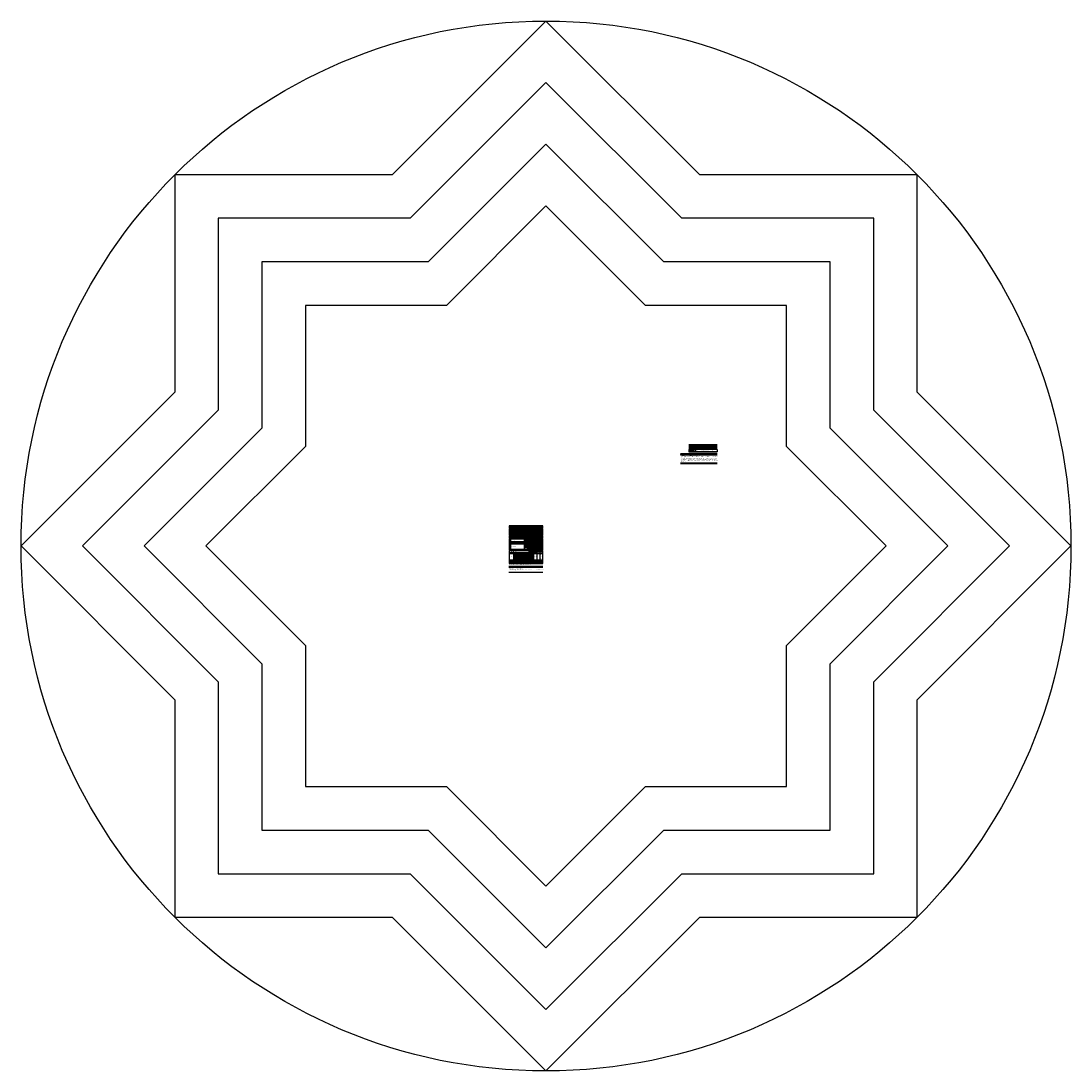
# Model space of a CAD drawing. Extents: x 296516 to 505433, y -332066 to -154179.
# Drawn here: x 481319 to 505433, y -294782 to -270667 of the extents above; entities that cross this region are included whole.
import ezdxf

# ---------------------------------------------------------------- set-up
doc = ezdxf.new("R2010")
doc.units = 0
doc.layers.get('0').update_dxf_attribs({"color": 6, "linetype": 'CONTINUOUS'})
for name, color, linetype in [('AR-LEGEN', 1, 'CONTINUOUS'), ('TR-FUTURO', 94, 'CONTINUOUS'), ('TR-TEXTO-GR', 4, 'CONTINUOUS'), ('TR-TEXTO-PEQ', 1, 'CONTINUOUS')]:
    doc.layers.add(name, color=color, linetype=linetype)
doc.styles.add('ARIAL', font='ARIAL.TTF')
doc.styles.add('ARIAL_50_P', font='ARIAL.TTF', dxfattribs={"height": 7.5})

# ---------------------------------------------------------------- blocks, each defined once
blk = doc.blocks.new('A$C72456BDA')
at = {"layer": 'AR-LEGEN'}
for p, q in [((18, 37), (18, -24)), ((18, 11), (758, 11)), ((245, 11), (245, -7)), ((493, 11), (493, -24)), ((598, 11), (598, -7)), ((18, -7), (758, -7)), ((18, -42), (18, -182)), ((18, -59), (758, -59)), ((18, -77), (758, -77)), ((18, -94), (758, -94)), ((18, -112), (758, -112)), ((18, -129), (758, -129)), ((18, -147), (758, -147)), ((18, -164), (758, -164)), ((18, -199), (18, -252)), ((18, -217), (758, -217)), ((18, -234), (758, -234)), ((123, -77), (123, -94)), ((158, -94), (158, -147)), ((245, -42), (245, -59)), ((245, -77), (245, -94)), ((333, -199), (333, -252)), ((359, -94), (359, -147)), ((493, -42), (493, -94)), ((493, -112), (493, -147)), ((574, -200), (574, -252)), ((637, -77), (637, -94)), ((639, -112), (639, -147)), ((18, -269), (18, -514)), ((18, -322), (758, -322)), ((18, -339), (758, -339)), ((18, -357), (758, -357)), ((18, -374), (758, -374)), ((333, -269), (333, -514)), ((333, -287), (758, -287)), ((333, -304), (758, -304)), ((333, -392), (758, -392)), ((333, -409), (758, -409)), ((333, -427), (758, -427)), ((333, -444), (758, -444)), ((333, -462), (758, -462)), ((403, -462), (403, -497)), ((403, -479), (758, -479)), ((467, -392), (467, -497)), ((550, -392), (550, -497)), ((574, -270), (574, -322)), ((628, -374), (628, -497)), ((-17, -567), (618, -567)), ((-17, -584), (758, -584)), ((-17, -602), (758, -602)), ((18, -497), (758, -497)), ((83, -567), (83, -829)), ((83, -602), (548, -602)), ((83, -619), (548, -619)), ((83, -637), (548, -637)), ((83, -654), (548, -654)), ((83, -672), (548, -672)), ((83, -689), (548, -689)), ((83, -707), (548, -707)), ((186, -567), (186, -794)), ((438, -532), (438, -812)), ((438, -549), (758, -549)), ((548, -549), (548, -829)), ((618, -549), (618, -829)), ((688, -549), (688, -829)), ((-17, -742), (758, -742)), ((-17, -777), (758, -777)), ((-17, -794), (758, -794)), ((-17, -812), (548, -812)), ((83, -724), (548, -724)), ((83, -759), (548, -759))]:
    blk.add_line(p, q, dxfattribs=at)
for points in [[(-17, -24), (758, -24), (758, 37), (-17, 37)], [(-17, -182), (758, -182), (758, -42), (-17, -42)], [(-17, -252), (758, -252), (758, -199), (-17, -199)], [(-17, -514), (758, -514), (758, -269), (-17, -269)], [(-17, -829), (758, -829), (758, -532), (-17, -532)]]:
    blk.add_lwpolyline(points, close=True, dxfattribs=at)
at = {"layer": 'AR-LEGEN', "char_height": 14, "attachment_point": 1, "style": 'ARIAL'}
for s, insert in [('A', (-6, 14)), ('PLANILHA DE CONTROLE E REGISTRO (LC 434/99)     PDDUA', (79, 32)), ('C', (-6, -218)), ('B', (-6, -105)), ('D', (-6, -385)), ('DISCRIMINAÇÃO', (15, -540))]:
    blk.add_mtext(s, dxfattribs=dict(at, insert=insert))
blk = doc.blocks.new('A$C1F4A44C2')
at = {"layer": 'AR-LEGEN'}
for p, q in [((840, 0), (0, 0)), ((840, 0), (0, 0)), ((0, -1), (840, -1)), ((840, -28), (0, -28)), ((840, -216), (0, -216)), ((840, -223), (0, -223)), ((840, -224), (0, -224)), ((0, -224), (840, -224)), ((18, -11), (18, -18)), ((18, -11), (18, -18)), ((18, -19), (18, -20)), ((18, -19), (18, -20)), ((19, -11), (19, -18)), ((19, -19), (19, -20))]:
    blk.add_line(p, q, dxfattribs=at)
for points in [[(18, -23), (7, -23), (18, -4), (29, -23)], [(18, -23), (8, -23), (18, -5), (28, -23)], [(18, -22), (9, -22), (18, -6), (27, -22)]]:
    blk.add_lwpolyline(points, close=True, dxfattribs=at)
at = {"layer": 'AR-LEGEN', "width": 856.5, "attachment_point": 1, "style": 'ARIAL'}
for s, insert, char_height in [('1{\\H0.8844x; - ESTE PROJETO (ST164) REFERE-SE A UMA ALTERAÇÃO DO ST 145.\\P2 - ALGUNS ITENS DO PROJETO ORIGINAL (ST 145) FORAM SUPRIMIDOS E/OU ALTERADOS PARA MINIMIZAR O CUSTO FINAL DA OBRA. \\P3 - OS EQUIPAMENTOS, ELEMENTOS E SERVIÇOS QUE ESTÃO SENDO SUPRIMIDOS E/OU ALTERADOS DESTA FASE DA OBRA CONSTAM NOS DOCUMENTOS DE PROJETO (INDICADOS ATRAVÉS DE COR VERDE), ASSIM COMO NAS ESPECIFICAÇÕES E PLANILHA ORÇAMENTÁRIA, PARA FINS DE ENTENDIMENTO GLOBAL DO PROJETO E PARA FUTURA CONTRATAÇÃO. PORTANTO, ESTES ELEMENTOS/SERVIÇOS NÃO FAZEM PARTE DESTA ETAPA DE OBRA E NÃO DEVEM SER COTADOS.}', (11, -40), 13), ('IMPORTANTE:', (36, -7), 15)]:
    blk.add_mtext(s, dxfattribs=dict(at, insert=insert, char_height=char_height))
blk = doc.blocks.new('164-BLOCO_NOTA_IMP-VA')
blk.add_blockref('A$C1F4A44C2', (4094, 3585))
blk = doc.blocks.new('A$C790A7DA9')
at = {"layer": 'TR-FUTURO', "ltscale": 0.05}
blk.add_hatch(color=256, dxfattribs=at).paths.add_polyline_path([(28, -144), (128, -144), (128, -119), (28, -119)])
at = {"layer": 'AR-LEGEN'}
for p, q in [((651, 1), (1, 1)), ((651, 1), (1, 1)), ((1, 0), (651, 0)), ((651, -27), (1, -27)), ((651, -37), (1, -37)), ((651, -38), (1, -38)), ((651, -38), (1, -38)), ((651, -69), (1, -69)), ((651, -76), (1, -76)), ((651, -77), (1, -77)), ((651, -77), (1, -77)), ((651, -101), (1, -101)), ((651, -109), (1, -109)), ((651, -109), (1, -109)), ((651, -109), (1, -109)), ((1, -109), (1, -159)), ((651, -159), (1, -159)), ((651, -170), (1, -170)), ((651, -170), (1, -170)), ((161, -101), (161, -77)), ((162, -159), (162, -109)), ((162, -109), (162, -109)), ((651, -109), (651, -159))]:
    blk.add_line(p, q, dxfattribs=at)
blk.add_lwpolyline([(28, -144), (128, -144), (128, -119), (28, -119)], close=True, dxfattribs=at)
at = {"layer": 'AR-LEGEN', "style": 'ARIAL'}
for s, height, p in [('LEGENDA', 15, (13, -22)), ('SIMBOLOGIA', 10, (14, -93)), ('DISCRIMINAÇÃO', 10, (176, -94))]:
    blk.add_text(s, height=height, dxfattribs=at).set_placement(p)
at = {"layer": 'AR-LEGEN', "attachment_point": 1, "style": 'ARIAL'}
for s, insert, char_height, width in [('NÃO EXECUTAR NESTA ETAPA DA OBRA', (14, -45), 12.5, 677.26), ('ELEMENTO E/OU EQUIPAMENTO E/OU SERVIÇO NÃO INCLUÍDO NESTA ETAPA DA OBRA.', (174, -128), 7.5, 467.41)]:
    blk.add_mtext(s, dxfattribs=dict(at, insert=insert, char_height=char_height, width=width))
blk = doc.blocks.new('164-LEG_NÃO_EXECUTAR-VA')
blk.add_blockref('A$C790A7DA9', (2115, 2179))

msp = doc.modelspace()

# ---------------------------------------------------------------- linework, layer by layer
at = {"layer": 'AR-LEGEN'}
for p, q in [((493301.424, -283333.734), (492524.458, -283333.734)), ((493302.304, -283192.243), (492525.337, -283192.243)), ((493302.304, -283192.705), (492525.337, -283192.705)), ((492525.337, -283193.168), (493302.304, -283193.168)), ((493302.304, -283217.78), (492525.337, -283217.78))]:
    msp.add_line(p, q, dxfattribs=at)
at = {"layer": 'TR-TEXTO-GR', "elevation": 182.337}
for points in [[(493375.762, -270667.029), (489844.313, -274198.478), (484850.089, -274198.478), (484850.089, -279192.702), (481318.639, -282724.152), (484850.089, -286255.602), (484850.089, -291249.826), (489844.313, -291249.826), (493375.762, -294781.275), (496907.212, -291249.826), (501901.436, -291249.826), (501901.436, -286255.602), (505432.886, -282724.152), (501901.436, -279192.702), (501901.436, -274198.478), (496907.212, -274198.478)], [(493375.762, -272081.242), (490258.526, -275198.478), (485850.089, -275198.478), (485850.089, -279606.916), (482732.853, -282724.152), (485850.089, -285841.388), (485850.089, -290249.826), (490258.526, -290249.826), (493375.762, -293367.062), (496492.998, -290249.826), (500901.436, -290249.826), (500901.436, -285841.388), (504018.672, -282724.152), (500901.436, -279606.916), (500901.436, -275198.478), (496492.998, -275198.478)], [(493375.762, -273495.456), (490672.74, -276198.478), (486850.089, -276198.478), (486850.089, -280021.13), (484147.066, -282724.152), (486850.089, -285427.175), (486850.089, -289249.826), (490672.74, -289249.826), (493375.762, -291952.848), (496078.785, -289249.826), (499901.436, -289249.826), (499901.436, -285427.175), (502604.458, -282724.152), (499901.436, -280021.13), (499901.436, -276198.478), (496078.785, -276198.478)], [(493375.762, -274909.669), (491086.953, -277198.478), (487850.089, -277198.478), (487850.089, -280435.343), (485561.28, -282724.152), (487850.089, -285012.961), (487850.089, -288249.826), (491086.953, -288249.826), (493375.762, -290538.635), (495664.571, -288249.826), (498901.436, -288249.826), (498901.436, -285012.961), (501190.245, -282724.152), (498901.436, -280435.343), (498901.436, -277198.478), (495664.571, -277198.478)]]:
    msp.add_lwpolyline(points, close=True, dxfattribs=at)
at = {"layer": 'TR-TEXTO-GR', "extrusion": (-0.006544, -0.000316047, 0.999979)}
msp.add_circle((493366.391, -282725.101, -2956.984), 12057.381, dxfattribs=at)

# ---------------------------------------------------------------- block references
for name, p in [('164-LEG_NÃO_EXECUTAR-VA', (494538.192, -282579.35)), ('164-BLOCO_NOTA_IMP-VA', (492371.227, -284191.57))]:
    msp.add_blockref(name, p)
at = {"layer": 'AR-LEGEN'}
msp.add_blockref('A$C72456BDA', (492544.129, -282297.62), dxfattribs=at)

# ---------------------------------------------------------------- texts
at = {"layer": 'AR-LEGEN', "attachment_point": 1, "style": 'ARIAL'}
for s, insert, char_height, width in [('REFERÊNCIAS OBTIDAS ATRAVÉS DO LEVANTAMENTO TOPOGRÁFICO\\P\\P- RN - REFERÊNCIA A REDE GEODÉSICA DO MUNICÍPIO DE PORTO ALEGRE   AOS MARCOS 046 X=180.791,900 Y=1.679.362,391 E  AO  047 X= 180.886,769 Y= 1.679.329,378 E AO RN 031 Z=3.181.\\P\\P- NÃO EXISTE HIDRANTE  NO PASSEIO. \\P- NÃO EXISTE REDE COLETORA SOB O TERRENO ', (492527.4, -283232.548), 7, 792.23), ('NOTAS ', (492538.702, -283197.602), 13.8744, 792.22797)]:
    msp.add_mtext(s, dxfattribs=dict(at, insert=insert, char_height=char_height, width=width))
at = {"layer": 'TR-TEXTO-PEQ', "attachment_point": 1}
for s, insert, char_height, style in [('ATIVIDADE: SUB 04-CÓD 01/SUB 05-CÓD 03', (492574.361, -282344.504), 7, 'ARIAL'), ('TIPO DE CONSTRUÇÃO: ', (492574.361, -282360.578), 7, 'ARIAL'), ('EXPEDIENTE ÚNICO: ', (492574.361, -282290.578), 7, 'ARIAL'), ('LOGRADOURO: ', (492574.361, -282309.338), 7, 'ARIAL'), ('N° DE ECONOMIAS', (492574.361, -282379.219), 7, 'ARIAL'), ('AV. JOAQUIM PORTO VILLANOVA n°401', (492663.899, -282307.658), 7, 'ARIAL'), ('RESIDENCIAL: ', (492677.704, -282379.219), 7, 'ARIAL'), ('002.304068.00.2.00000', (492686.179, -282292.258), 7, 'ARIAL'), ('NOVA EDIFICAÇÃO', (492707.617, -282360.578), 7, 'ARIAL'), ('NÃO RESIDENCIAL: 01', (492799.595, -282378.078), 7, 'ARIAL'), ('DIVISÃO TERRITORIAL/MACROZONA: ', (492799.9, -282290.578), 7, 'ARIAL'), ('DESCRIÇÃO: 3.2.7 - EQUIP. ADMINISTRATIVOS', (492799.9, -282343.078), 7, 'ARIAL'), ('03', (493003.646, -282292.031), 7, 'ARIAL'), ('ZELADOR: ', (493047.791, -282379.789), 7, 'ARIAL'), ('RESTRIÇÃO: PORTE 1500,00m² ', (493047.489, -282343.078), 7, 'ARIAL'), ('UEU: ', (493047.785, -282292.031), 7, 'ARIAL'), ('LOTEAMENTO:', (493047.785, -282309.531), 7, 'ARIAL'), ('N° DE PRÉDIOS: ', (493048.22, -282360.578), 7, 'ARIAL'), ('136', (493094.446, -282292.031), 7, 'ARIAL'), ('04', (493140.902, -282362.031), 7, 'ARIAL'), ('SUBUNIDADE: ', (493152.785, -282292.031), 7, 'ARIAL'), ('QI:', (493191.08, -282379.219), 7, 'ARIAL'), ('004 / 005', (493246.199, -282292.031), 7, 'ARIAL'), ('ÁREA ESCRITURADA: 33.817,78 m²', (492574.361, -282502.004), 7, 'ARIAL'), ('ÁREA ATINGIDA:', (492574.361, -282518.078), 7, 'ARIAL'), ('ÁREA SUBUNIDADE  (05): 17.054,31 m²', (492574.361, -282535.839), 7, 'ARIAL'), ('SC-SOLO CRIADO:', (492574.361, -282624.504), 7, 'ARIAL'), ('N° ESTACIONAMENTOS:', (492574.361, -282397.371), 7, 'ARIAL'), ('N° DE DORMITÓRIOS: ', (492574.361, -282448.078), 7, 'ARIAL'), ('N° DE PAVIMENTOS: ', (492574.361, -282467.289), 7, 'ARIAL'), ('IA-APROVEITAMENTO:  CÓD 11', (492574.361, -282587.463), 7, 'ARIAL'), ('07', (492683.707, -282467.626), 7, 'ARIAL'), ('OBRIGATÓRIOS: 294', (492711.469, -282395.946), 7, 'ARIAL'), ('CONDOMINIAIS:', (492711.469, -282432.371), 7, 'ARIAL'), ('ÁREA MENOR POLÍGONO: 33.817,78 m²', (492889.361, -282502.004), 7, 'ARIAL'), ('ÁREA SUBUNIDADE  (04): 16.763,47 m²', (492889.361, -282535.839), 7, 'ARIAL'), ('TRANSFERÊNCIA POTENCIAL CONSTRUTIVO:', (492889.361, -282518.994), 7, 'ARIAL'), ('Cp+30%=35.472,97', (492889.361, -282605.839), 7, 'ARIAL'), ('Cp=', (492889.361, -282624.504), 7, 'ARIAL'), ('IA = (        )', (492889.361, -282589.954), 7, 'ARIAL'), ('COBERTOS: ', (492912.719, -282414.871), 7, 'ARIAL'), ('COBERTOS:', (492912.719, -282432.371), 7, 'ARIAL'), ('PARA PORTADORES DE DEFICIÊNCIA FÍSICA: 03', (492912.719, -282395.532), 7, 'ARIAL'), ('1.6', (492916.735, -282589.954), 7, 'ARIAL'), ('17.054,31m²', (492951.575, -282589.954), 7, 'ARIAL'), ('SUBUNIDADE ( 05 )', (492992.24, -282572.004), 7, 'ARIAL'), ('Cp= ', (493036.642, -282589.874), 7, 'ARIAL'), ('NÃO ADENSÁVEL=', (493044.161, -282624.504), 7, 'ARIAL'), ('PARCIAL. COBERTOS:', (493045.999, -282414.871), 7, 'ARIAL'), ('PARCIAL. COBERTOS:', (493045.999, -282432.371), 7, 'ARIAL'), ('27.286,90m²', (493059.206, -282589.954), 7, 'ARIAL'), ('ÁREA DECRETO 12715/2000:', (493129.718, -282502.858), 7, 'ARIAL'), ('ÁREA REMANESCENTE:', (493129.718, -282519.725), 7, 'ARIAL'), ('ÁREA SUBUNIDADE (          ):', (493129.718, -282536.693), 7, 'ARIAL'), ('Cp+30%=34.868,01', (493129.718, -282606.693), 7, 'ARIAL'), ('IA=(1.6)  16.763,47m²', (493129.718, -282589.848), 7, 'ARIAL'), ('SUBUNIDADE ( 04 )', (493159.592, -282572.858), 7, 'ARIAL'), ('DESCOBERTOS: 295', (493191.866, -282414.871), 7, 'ARIAL'), ('DESCOBERTOS:', (493191.866, -282432.371), 7, 'ARIAL'), ('Cp= ', (493227.354, -282590.728), 7, 'ARIAL'), ('26.821,55m²', (493249.918, -282590.808), 7, 'ARIAL'), ('PRÉDIO', (492544.322, -282867.798), 7, 'ARIAL'), ('VOLUMETRIA:   CÓD. 15   ', (492574.361, -282727.463), 7, 'ARIAL'), ('TPC-TRANSFERÊNCIA POTENCIAL CONSTRUTIVO:', (492574.361, -282640.578), 7, 'ARIAL'), ('TOTAL (IA+SC+TPC):', (492574.361, -282660.074), 7, 'ARIAL'), ('RECUO PARA JARDIM: 4,00m', (492574.361, -282799.787), 7, 'ARIAL'), ('ALTURA MÁXIMA: ', (492889.361, -282692.564), 7, 'ARIAL'), ('ALTURA DIVISA: ', (492889.361, -282711.616), 7, 'ARIAL'), ('ALTURA BASE: ', (492889.361, -282729.116), 7, 'ARIAL'), ('Cp=', (492889.361, -282642.004), 7, 'ARIAL'), ('Cp=', (492889.361, -282659.504), 7, 'ARIAL'), ('OCUPAÇÃO:', (492889.361, -282773.21), 7, 'ARIAL'), ('N° DE PAVIMENTOS: ', (492889.361, -282746.616), 7, 'ARIAL'), ('54.108,45 m²', (492913.432, -282659.504), 7, 'ARIAL'), ('PERMITIDA', (492957.23, -282677.004), 7, 'ARIAL'), ('CORPO: ', (492961.212, -282781.616), 7, 'ARIAL'), ('BASE: ', (492961.212, -282764.116), 7, 'ARIAL'), ('A CONSTRUIR', (492988.714, -282852.668), 7, 'ARIAL'), ('COMPUTÁVEL', (492992.525, -282868.278), 7, 'ARIAL'), ('90%=15348,88m²', (493017.722, -282764.116), 7, 'ARIAL'), ('75%=12790,73m²', (493017.722, -282781.616), 7, 'ARIAL'), ('18,00m', (493038.372, -282711.616), 7, 'ARIAL'), ('33,00m', (493039.061, -282694.285), 7, 'ARIAL'), ('SUB 05', (493041.308, -282677.004), 7, 'ARIAL'), ('9,00m', (493044.057, -282729.116), 7, 'ARIAL'), ('07', (493044.057, -282746.616), 7, 'ARIAL'), ('NÃO ADENSÁVEL=', (493044.161, -282642.004), 7, 'ARIAL'), ('NÃO ADENSÁVEL=', (493044.161, -282659.504), 7, 'ARIAL'), ('{\\fArial|b1|i0|c0|p34;ÁREAS}', (493071.535, -282833.016), 8, 'ARIAL_50_P'), ('75%=12572,60m²', (493096.78, -282764.116), 7, 'ARIAL'), ('75%=12572,60m²', (493096.78, -282781.616), 7, 'ARIAL'), ('SOMA', (493116.34, -282852.668), 7, 'ARIAL'), ('12,50m', (493123.853, -282711.616), 7, 'ARIAL'), ('33,00m', (493124.542, -282694.285), 7, 'ARIAL'), ('SUB 04', (493126.416, -282677.004), 7, 'ARIAL'), ('4,00m', (493129.538, -282729.116), 7, 'ARIAL'), ('07', (493130.013, -282746.616), 7, 'ARIAL'), ('16.232,53m²', (493144.248, -282659.504), 7, 'ARIAL'), ('BASES', (493176.51, -282861.138), 7, 'ARIAL'), ('TO =8,6% (2.927,23m²)', (493194.809, -282764.116), 7, 'ARIAL'), ('TO =8,2% (2.775,30m²)', (493194.809, -282781.616), 7, 'ARIAL'), ('PROJETO', (493238.517, -282677.004), 7, 'ARIAL'), ('28,00m', (493243.942, -282694.116), 7, 'ARIAL'), ('CORPOS', (493244.322, -282861.138), 7, 'ARIAL'), ('07', (493254.828, -282746.616), 7, 'ARIAL'), ('FPD - PRÉDIO D', (492541.783, -283051.752), 7, 'ARIAL'), ('FPC-PRÉDIO C', (492543.475, -282963.328), 7, 'ARIAL'), ('FG2 - GUARITA 1', (492544.322, -282887.743), 7, 'ARIAL'), ('FG2-GUARITA 2', (492544.957, -283078.339), 7, 'ARIAL'), ('SUBTOTAL', (492545.797, -283096.761), 7, 'ARIAL'), ('4° PAVIMENTO', (492645.596, -282956.203), 7, 'ARIAL'), ('5° PAVIMENTO', (492645.596, -282973.703), 7, 'ARIAL'), ('3° PAVIMENTO', (492645.596, -282938.703), 7, 'ARIAL'), ('TÉRREO', (492645.596, -282886.203), 7, 'ARIAL'), ('TÉRREO', (492645.596, -282903.703), 7, 'ARIAL'), ('TÉRREO', (492645.596, -283043.703), 7, 'ARIAL'), ('TÉRREO', (492645.596, -283078.703), 7, 'ARIAL'), ('2° PAVIMENTO', (492645.596, -282921.203), 7, 'ARIAL'), ('2° PAVIMENTO', (492645.596, -283061.203), 7, 'ARIAL'), ('7° PAVIMENTO', (492645.596, -283008.703), 7, 'ARIAL'), ('6° PAVIMENTO', (492645.596, -282991.203), 7, 'ARIAL'), ('CASA DE MAQ.', (492645.596, -283026.203), 7, 'ARIAL'), ('PAVIMENTO', (492645.596, -282870.333), 7, 'ARIAL'), ('SALAS COMERCIAIS', (492752.919, -282921.138), 7, 'ARIAL'), ('SALAS COMERCIAIS', (492752.919, -282938.638), 7, 'ARIAL'), ('SALAS COMERCIAIS', (492752.919, -282956.138), 7, 'ARIAL'), ('SALAS COMERCIAIS', (492752.919, -282973.638), 7, 'ARIAL'), ('SALAS COMERCIAIS', (492752.919, -282991.138), 7, 'ARIAL'), ('SALAS COMERCIAIS', (492752.919, -283008.638), 7, 'ARIAL'), ('SALAS PARA ARQUIVOS', (492752.919, -283061.138), 7, 'ARIAL'), ('GUARITA/SANITÁRIO', (492752.919, -282886.138), 7, 'ARIAL'), ('CASA DE MÁQUINAS ELEVADOR', (492752.919, -283026.138), 7, 'ARIAL'), ('GUARITA/SANITÁRIO', (492752.919, -283078.638), 7, 'ARIAL'), ('ESPÉCIE', (492752.919, -282868.638), 7, 'ARIAL'), ('RECEPÇÃO/REST./AUDIT./AR COND./SANIT.', (492752.919, -282903.638), 7, 'ARIAL'), ('RECEPÇÃO/SALAS PARA ARQUIVO', (492752.919, -283043.638), 7, 'ARIAL'), ('14.698,18m²', (493008.8, -283097.899), 7, 'ARIAL'), ('1.877,41m²', (493015.058, -282905.399), 7, 'ARIAL'), ('1.957,82m²', (493016.496, -282922.899), 7, 'ARIAL'), ('1.955,83m²', (493016.496, -282940.399), 7, 'ARIAL'), ('1.955,83m²', (493016.496, -282957.899), 7, 'ARIAL'), ('1.955,83m²', (493016.496, -282975.399), 7, 'ARIAL'), ('1.955,83m²', (493016.496, -282992.899), 7, 'ARIAL'), ('1.052,76m²', (493017.453, -283010.399), 7, 'ARIAL'), ('817,48m²', (493022.247, -283045.399), 7, 'ARIAL'), ('217,50m²', (493022.559, -283080.399), 7, 'ARIAL'), ('817,48m²', (493022.559, -283062.899), 7, 'ARIAL'), ('15,54m²', (493022.559, -282887.899), 7, 'ARIAL'), ('118,87m²', (493023.03, -283027.899), 7, 'ARIAL'), ('12.830,18m²', (493104.202, -282962.79), 7, 'ARIAL'), ('1.634,96m²', (493109.948, -283051.908), 7, 'ARIAL'), ('15,54m²', (493116.782, -282887.899), 7, 'ARIAL'), ('217,50m²', (493117.344, -283080.399), 7, 'ARIAL'), ('1.877,41m²', (493179.157, -282905.399), 7, 'ARIAL'), ('15,54m²', (493186.782, -282887.899), 7, 'ARIAL'), ('817,48m²', (493187.253, -283045.399), 7, 'ARIAL'), ('217,50m²', (493187.344, -283080.399), 7, 'ARIAL'), ('1.957,82m²', (493246.684, -282922.899), 7, 'ARIAL'), ('1.955,83m²', (493246.684, -282940.399), 7, 'ARIAL'), ('1.955,83m²', (493246.684, -282957.899), 7, 'ARIAL'), ('1.955,83m²', (493246.684, -282975.399), 7, 'ARIAL'), ('1.955,83m²', (493246.684, -282992.899), 7, 'ARIAL'), ('1.052,76m²', (493247.641, -283010.399), 7, 'ARIAL'), ('817,48m²', (493252.747, -283062.899), 7, 'ARIAL'), ('118,87m²', (493253.218, -283027.899), 7, 'ARIAL'), ('OBS.:\\P* EVU COM SOLICITAÇÃO DE AUMENTO DE PORTE COM BASE NO ARTIGO 99 DA LEI COMPLEMENTAR Nº 434/99.', (492532.742, -283143.366), 7, 'ARIAL'), ('{\\fArial|b1|i0|c0|p34;TOTAL}', (492545.797, -283114.261), 8, 'ARIAL_50_P'), ('{\\fArial|b1|i0|c0|p34;14.698,18m²}', (493097.453, -283114.208), 8, 'ARIAL_50_P'), ('{\\fArial|b1|i0|c0|p34;2.927,23m²}', (493176.83, -283114.208), 8, 'ARIAL_50_P'), ('{\\fArial|b1|i0|c0|p34;11.770,25m²}', (493238.172, -283114.208), 8, 'ARIAL_50_P')]:
    msp.add_mtext(s, dxfattribs=dict(at, insert=insert, char_height=char_height, style=style))
at = {"layer": 'TR-TEXTO-PEQ', "insert": (492711.469, -282414.871), "char_height": 7, "attachment_point": 1, "rotation": 0.4386334, "style": 'ARIAL'}
msp.add_mtext('PRIVATIVOS: 295', dxfattribs=at)

doc.saveas('drawing.dxf')
